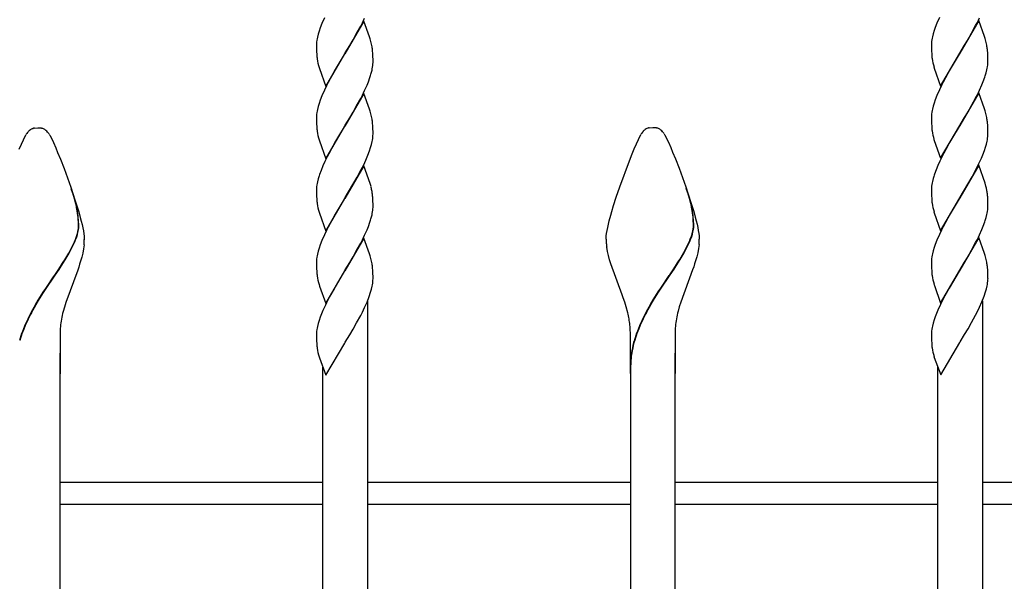
# Model space of a CAD drawing. Units: millimetres. Extents: x 0 to 8410, y 0 to 5940.
# Drawn here: x 4069 to 4333, y 3502 to 3653 of the extents above; entities that cross this region are included whole.
import ezdxf

# ---------------------------------------------------------------- set-up
doc = ezdxf.new("R2010")
doc.units = ezdxf.units.MM
doc.layers.add('YKK_A1', color=4, linetype='Continuous', lineweight=30)

msp = doc.modelspace()

# ---------------------------------------------------------------- linework, layer by layer
at = {"layer": 'YKK_A1', "linetype": 'Continuous'}
for p, q in [((4150.28, 3651.78), (4149.83, 3650.6)), ((4150.93, 3653.27), (4150.28, 3651.78)), ((4161.5, 3652.43), (4156.39, 3643.66)), ((4160.67, 3651.08), (4161.12, 3651.97)), ((4161.12, 3651.97), (4161.7, 3653.17)), ((4163.01, 3648.21), (4161.5, 3652.43)), ((4315.29, 3651.88), (4314.83, 3650.71)), ((4315.94, 3653.37), (4315.29, 3651.88)), ((4326.51, 3652.54), (4321.39, 3643.77)), ((4324.58, 3649.15), (4325.67, 3651.19)), ((4325.67, 3651.19), (4326.13, 3652.08)), ((4326.13, 3652.08), (4326.7, 3653.27)), ((4328.01, 3648.32), (4326.51, 3652.54)), ((4149.28, 3648.9), (4149.07, 3648.08)), ((4149.53, 3649.74), (4149.28, 3648.9)), ((4149.83, 3650.6), (4149.53, 3649.74)), ((4158.63, 3647.39), (4159.57, 3649.05)), ((4159.57, 3649.05), (4160.67, 3651.08)), ((4314.28, 3649.01), (4314.08, 3648.19)), ((4314.53, 3649.85), (4314.28, 3649.01)), ((4314.83, 3650.71), (4314.53, 3649.85)), ((4323.63, 3647.5), (4324.58, 3649.15)), ((4148.8, 3646.06), (4148.79, 3645.83)), ((4148.79, 3645.83), (4148.8, 3645.15)), ((4148.92, 3647.29), (4148.85, 3646.79)), ((4156.5, 3643.86), (4157.72, 3645.86)), ((4157.72, 3645.86), (4158.63, 3647.39)), ((4163.2, 3647.64), (4163.01, 3648.21)), ((4163.4, 3646.94), (4163.2, 3647.64)), ((4313.8, 3646.17), (4313.8, 3645.93)), ((4313.8, 3645.93), (4313.8, 3645.26)), ((4313.92, 3647.4), (4313.85, 3646.9)), ((4321.51, 3643.97), (4322.72, 3645.96)), ((4322.72, 3645.96), (4323.63, 3647.5)), ((4328.2, 3647.74), (4328.01, 3648.32)), ((4328.4, 3647.05), (4328.2, 3647.74)), ((4148.8, 3645.15), (4148.82, 3644.33)), ((4148.82, 3644.33), (4148.87, 3643.4)), ((4151.27, 3634.89), (4156.39, 3643.66)), ((4156.27, 3643.47), (4154.9, 3641.22)), ((4156.39, 3643.66), (4156.27, 3643.47)), ((4156.39, 3643.66), (4156.5, 3643.86)), ((4163.91, 3643.75), (4163.86, 3644.44)), ((4163.96, 3642.8), (4163.91, 3643.75)), ((4313.8, 3645.26), (4313.82, 3644.43)), ((4313.82, 3644.43), (4313.87, 3643.51)), ((4316.27, 3635), (4321.39, 3643.77)), ((4321.27, 3643.58), (4319.91, 3641.33)), ((4321.39, 3643.77), (4321.27, 3643.58)), ((4321.39, 3643.77), (4321.51, 3643.97)), ((4328.92, 3643.86), (4328.86, 3644.55)), ((4328.96, 3642.91), (4328.92, 3643.86)), ((4154.9, 3641.22), (4153.83, 3639.4)), ((4163.85, 3640.03), (4163.92, 3640.54)), ((4163.97, 3642.18), (4163.96, 3642.8)), ((4163.98, 3641.5), (4163.97, 3642.18)), ((4163.97, 3641.27), (4163.98, 3641.5)), ((4319.91, 3641.33), (4318.83, 3639.5)), ((4328.85, 3640.14), (4328.92, 3640.64)), ((4328.98, 3642.28), (4328.96, 3642.91)), ((4328.98, 3641.61), (4328.98, 3642.28)), ((4328.98, 3641.37), (4328.98, 3641.61)), ((4149.49, 3639.97), (4149.57, 3639.69)), ((4149.57, 3639.69), (4151.27, 3634.89)), ((4153.2, 3638.28), (4151.95, 3635.95)), ((4153.83, 3639.4), (4153.2, 3638.28)), ((4163.49, 3638.43), (4163.7, 3639.24)), ((4314.49, 3640.08), (4314.57, 3639.8)), ((4314.57, 3639.8), (4316.27, 3635)), ((4318.2, 3638.39), (4316.95, 3636.06)), ((4318.83, 3639.5), (4318.2, 3638.39)), ((4328.5, 3638.53), (4328.7, 3639.35)), ((4151.95, 3635.95), (4151.5, 3635.06)), ((4161.7, 3633.76), (4162.36, 3635.25)), ((4162.36, 3635.25), (4162.72, 3636.14)), ((4162.72, 3636.14), (4163.14, 3637.3)), ((4316.95, 3636.06), (4316.5, 3635.17)), ((4326.7, 3633.87), (4327.37, 3635.36)), ((4327.37, 3635.36), (4327.73, 3636.25)), ((4327.73, 3636.25), (4328.15, 3637.41)), ((4150.93, 3633.86), (4150.28, 3632.37)), ((4151.5, 3635.06), (4150.93, 3633.86)), ((4161.5, 3633.03), (4156.39, 3624.26)), ((4161.12, 3632.57), (4161.7, 3633.76)), ((4163.01, 3628.81), (4161.5, 3633.03)), ((4315.94, 3633.97), (4315.29, 3632.48)), ((4316.5, 3635.17), (4315.94, 3633.97)), ((4326.51, 3633.14), (4321.39, 3624.37)), ((4325.67, 3631.78), (4326.13, 3632.67)), ((4326.13, 3632.67), (4326.7, 3633.87)), ((4328.01, 3628.92), (4326.51, 3633.14)), ((4149.53, 3630.34), (4149.28, 3629.5)), ((4149.83, 3631.2), (4149.53, 3630.34)), ((4150.28, 3632.37), (4149.83, 3631.2)), ((4159.57, 3629.64), (4160.67, 3631.68)), ((4160.67, 3631.68), (4161.12, 3632.57)), ((4314.53, 3630.44), (4314.28, 3629.6)), ((4314.83, 3631.31), (4314.53, 3630.44)), ((4315.29, 3632.48), (4314.83, 3631.31)), ((4324.58, 3629.75), (4325.67, 3631.78)), ((4148.92, 3627.89), (4148.85, 3627.39)), ((4149.28, 3629.5), (4149.07, 3628.68)), ((4157.72, 3626.45), (4158.63, 3627.99)), ((4158.63, 3627.99), (4159.57, 3629.64)), ((4163.2, 3628.23), (4163.01, 3628.81)), ((4163.4, 3627.54), (4163.2, 3628.23)), ((4313.92, 3628), (4313.85, 3627.49)), ((4314.28, 3629.6), (4314.08, 3628.79)), ((4322.72, 3626.56), (4323.63, 3628.1)), ((4323.63, 3628.1), (4324.58, 3629.75)), ((4328.2, 3628.34), (4328.01, 3628.92)), ((4328.4, 3627.64), (4328.2, 3628.34)), ((4148.8, 3626.66), (4148.79, 3626.42)), ((4148.79, 3626.42), (4148.8, 3625.75)), ((4148.8, 3625.75), (4148.82, 3624.92)), ((4148.82, 3624.92), (4148.87, 3624)), ((4156.5, 3624.46), (4157.72, 3626.45)), ((4163.91, 3624.35), (4163.86, 3625.04)), ((4313.8, 3626.76), (4313.8, 3626.53)), ((4313.8, 3626.53), (4313.8, 3625.86)), ((4313.8, 3625.86), (4313.82, 3625.03)), ((4313.82, 3625.03), (4313.87, 3624.1)), ((4321.51, 3624.56), (4322.72, 3626.56)), ((4328.92, 3624.46), (4328.86, 3625.14)), ((4072.72, 3623.61), (4072.82, 3623.64)), ((4072.82, 3623.64), (4072.87, 3623.66)), ((4073.16, 3623.73), (4074.01, 3623.78)), ((4074.01, 3623.78), (4074.73, 3623.75)), ((4074.73, 3623.75), (4074.82, 3623.73)), ((4075.06, 3623.68), (4075.16, 3623.66)), ((4075.16, 3623.66), (4075.21, 3623.64)), ((4077.08, 3622.08), (4077.19, 3621.91)), ((4151.27, 3615.49), (4156.39, 3624.26)), ((4156.27, 3624.07), (4154.45, 3621.06)), ((4156.39, 3624.26), (4156.27, 3624.07)), ((4156.39, 3624.26), (4156.5, 3624.46)), ((4163.96, 3623.4), (4163.91, 3624.35)), ((4163.97, 3622.77), (4163.96, 3623.4)), ((4163.98, 3622.1), (4163.97, 3622.77)), ((4237.73, 3623.7), (4237.83, 3623.74)), ((4237.83, 3623.74), (4237.88, 3623.75)), ((4238.17, 3623.82), (4239.02, 3623.88)), ((4239.02, 3623.88), (4239.73, 3623.84)), ((4239.73, 3623.84), (4239.83, 3623.83)), ((4240.06, 3623.78), (4240.16, 3623.75)), ((4240.16, 3623.75), (4240.21, 3623.74)), ((4242.09, 3622.17), (4242.2, 3622)), ((4316.27, 3615.6), (4321.39, 3624.37)), ((4321.27, 3624.17), (4319.45, 3621.17)), ((4321.39, 3624.37), (4321.27, 3624.17)), ((4321.39, 3624.37), (4321.51, 3624.56)), ((4328.96, 3623.51), (4328.92, 3624.46)), ((4328.98, 3622.88), (4328.96, 3623.51)), ((4328.98, 3622.2), (4328.98, 3622.88)), ((4069.02, 3618.04), (4070.84, 3621.91)), ((4077.19, 3621.91), (4077.27, 3621.77)), ((4077.27, 3621.77), (4077.94, 3620.46)), ((4077.94, 3620.46), (4078.21, 3619.86)), ((4078.21, 3619.86), (4078.84, 3618.43)), ((4149.49, 3620.57), (4149.57, 3620.29)), ((4149.57, 3620.29), (4151.27, 3615.49)), ((4153.67, 3619.72), (4153.2, 3618.88)), ((4154.45, 3621.06), (4153.67, 3619.72)), ((4163.57, 3619.3), (4163.76, 3620.11)), ((4163.89, 3620.88), (4163.95, 3621.38)), ((4234.03, 3618.13), (4235.84, 3622)), ((4242.2, 3622), (4242.28, 3621.87)), ((4242.28, 3621.87), (4242.94, 3620.56)), ((4242.94, 3620.56), (4243.22, 3619.95)), ((4243.22, 3619.95), (4243.84, 3618.53)), ((4314.49, 3620.67), (4314.57, 3620.39)), ((4314.57, 3620.39), (4316.27, 3615.6)), ((4318.67, 3619.83), (4318.2, 3618.99)), ((4319.45, 3621.17), (4318.67, 3619.83)), ((4328.33, 3618.57), (4328.57, 3619.41)), ((4328.57, 3619.41), (4328.76, 3620.21)), ((4328.89, 3620.99), (4328.95, 3621.49)), ((4078.84, 3618.43), (4079.35, 3617.2)), ((4079.35, 3617.2), (4080.09, 3615.36)), ((4152.1, 3616.85), (4151.65, 3615.96)), ((4153.2, 3618.88), (4152.1, 3616.85)), ((4162.61, 3616.44), (4163.05, 3617.61)), ((4163.05, 3617.61), (4163.33, 3618.47)), ((4163.33, 3618.47), (4163.57, 3619.3)), ((4232.75, 3614.97), (4233.5, 3616.85)), ((4233.5, 3616.85), (4234.03, 3618.13)), ((4243.84, 3618.53), (4244.36, 3617.29)), ((4244.36, 3617.29), (4245.1, 3615.45)), ((4317.1, 3616.95), (4316.65, 3616.06)), ((4318.2, 3618.99), (4317.1, 3616.95)), ((4327.61, 3616.55), (4328.05, 3617.72)), ((4328.05, 3617.72), (4328.33, 3618.57)), ((4080.09, 3615.36), (4081.07, 3612.83)), ((4151.07, 3614.76), (4150.53, 3613.56)), ((4151.65, 3615.96), (4151.07, 3614.76)), ((4161.56, 3614.06), (4162.24, 3615.55)), ((4162.24, 3615.55), (4162.61, 3616.44)), ((4230.16, 3607.97), (4232.75, 3614.97)), ((4245.1, 3615.45), (4246.08, 3612.92)), ((4316.07, 3614.87), (4315.54, 3613.67)), ((4316.65, 3616.06), (4316.07, 3614.87)), ((4325.82, 3612.68), (4326.56, 3614.17)), ((4326.56, 3614.17), (4327.24, 3615.66)), ((4327.24, 3615.66), (4327.61, 3616.55)), ((4081.07, 3612.83), (4082.87, 3607.87)), ((4150.05, 3612.38), (4149.63, 3611.22)), ((4150.53, 3613.56), (4150.05, 3612.38)), ((4161.5, 3613.63), (4156.39, 3604.86)), ((4159.73, 3610.53), (4160.82, 3612.57)), ((4160.82, 3612.57), (4161.56, 3614.06)), ((4163.2, 3608.83), (4161.5, 3613.63)), ((4246.08, 3612.92), (4247.88, 3607.97)), ((4315.05, 3612.49), (4314.63, 3611.33)), ((4315.54, 3613.67), (4315.05, 3612.49)), ((4326.51, 3613.74), (4321.39, 3604.96)), ((4324.74, 3610.63), (4325.82, 3612.68)), ((4328.2, 3608.94), (4326.51, 3613.74)), ((4149.28, 3610.09), (4149.07, 3609.27)), ((4156.5, 3605.05), (4159.73, 3610.53)), ((4314.28, 3610.2), (4314.08, 3609.38)), ((4321.51, 3605.16), (4324.74, 3610.63)), ((4328.44, 3608.1), (4328.2, 3608.94)), ((4082.87, 3607.87), (4084, 3604.5)), ((4083.58, 3605.71), (4083.01, 3607.44)), ((4083.65, 3605.66), (4083.09, 3607.38)), ((4148.8, 3607.25), (4148.79, 3607.02)), ((4148.79, 3607.02), (4148.8, 3606.34)), ((4148.8, 3606.34), (4148.82, 3605.52)), ((4148.92, 3608.49), (4148.85, 3607.98)), ((4163.44, 3608), (4163.2, 3608.83)), ((4229.21, 3605.15), (4230.16, 3607.97)), ((4247.88, 3607.97), (4249.01, 3604.59)), ((4248.58, 3605.81), (4248.02, 3607.53)), ((4248.66, 3605.75), (4248.09, 3607.48)), ((4313.8, 3607.36), (4313.8, 3607.13)), ((4313.8, 3607.13), (4313.8, 3606.45)), ((4313.8, 3606.45), (4313.82, 3605.63)), ((4313.92, 3608.59), (4313.85, 3608.09)), ((4083.79, 3605.01), (4083.58, 3605.71)), ((4083.87, 3604.95), (4083.65, 3605.66)), ((4084.03, 3604.13), (4083.79, 3605.01)), ((4084.11, 3604.08), (4083.87, 3604.95)), ((4084, 3604.5), (4084.69, 3602.31)), ((4084.07, 3603.99), (4084.03, 3604.13)), ((4084.22, 3603.38), (4084.07, 3603.99)), ((4084.15, 3603.93), (4084.11, 3604.08)), ((4084.3, 3603.33), (4084.15, 3603.93)), ((4148.82, 3605.52), (4148.87, 3604.59)), ((4151.27, 3596.08), (4156.39, 3604.86)), ((4156.27, 3604.66), (4154.9, 3602.42)), ((4156.39, 3604.86), (4156.27, 3604.66)), ((4156.39, 3604.86), (4156.5, 3605.05)), ((4163.96, 3604), (4163.91, 3604.94)), ((4163.97, 3603.37), (4163.96, 3604)), ((4228.51, 3602.94), (4229.21, 3605.15)), ((4248.79, 3605.1), (4248.58, 3605.81)), ((4248.87, 3605.05), (4248.66, 3605.75)), ((4249.04, 3604.23), (4248.79, 3605.1)), ((4249.12, 3604.17), (4248.87, 3605.05)), ((4249.01, 3604.59), (4249.69, 3602.4)), ((4249.08, 3604.08), (4249.04, 3604.23)), ((4249.23, 3603.48), (4249.08, 3604.08)), ((4249.15, 3604.03), (4249.12, 3604.17)), ((4249.3, 3603.42), (4249.15, 3604.03)), ((4313.82, 3605.63), (4313.87, 3604.7)), ((4316.27, 3596.19), (4321.39, 3604.96)), ((4321.27, 3604.77), (4319.91, 3602.52)), ((4321.39, 3604.96), (4321.27, 3604.77)), ((4321.39, 3604.96), (4321.51, 3605.16)), ((4328.96, 3604.1), (4328.92, 3605.05)), ((4328.98, 3603.47), (4328.96, 3604.1)), ((4084.69, 3602.31), (4085, 3601.25)), ((4085, 3601.25), (4085.43, 3599.72)), ((4149.49, 3601.16), (4149.57, 3600.88)), ((4154.9, 3602.42), (4153.83, 3600.59)), ((4163.85, 3601.22), (4163.92, 3601.73)), ((4163.98, 3602.69), (4163.97, 3603.37)), ((4163.97, 3602.46), (4163.98, 3602.69)), ((4227.74, 3600.31), (4228.03, 3601.34)), ((4228.03, 3601.34), (4228.51, 3602.94)), ((4249.69, 3602.4), (4250.01, 3601.34)), ((4250.01, 3601.34), (4250.43, 3599.81)), ((4314.49, 3601.27), (4314.57, 3600.99)), ((4314.57, 3600.99), (4316.27, 3596.19)), ((4319.91, 3602.52), (4318.83, 3600.7)), ((4328.85, 3601.33), (4328.92, 3601.84)), ((4328.98, 3602.8), (4328.98, 3603.47)), ((4328.98, 3602.57), (4328.98, 3602.8)), ((4085.43, 3599.72), (4085.68, 3598.75)), ((4085.68, 3598.75), (4085.9, 3597.82)), ((4149.57, 3600.88), (4151.27, 3596.08)), ((4153.2, 3599.47), (4151.95, 3597.15)), ((4153.83, 3600.59), (4153.2, 3599.47)), ((4162.72, 3597.33), (4163.14, 3598.49)), ((4163.49, 3599.62), (4163.7, 3600.44)), ((4227.13, 3597.92), (4227.35, 3598.84)), ((4227.35, 3598.84), (4227.74, 3600.31)), ((4250.43, 3599.81), (4250.69, 3598.84)), ((4250.69, 3598.84), (4250.91, 3597.92)), ((4318.2, 3599.58), (4316.95, 3597.25)), ((4318.83, 3600.7), (4318.2, 3599.58)), ((4327.73, 3597.44), (4328.15, 3598.6)), ((4328.5, 3599.73), (4328.7, 3600.54)), ((4084.58, 3595.2), (4084.73, 3595.75)), ((4084.66, 3595.14), (4084.81, 3595.7)), ((4085.9, 3597.82), (4086.1, 3596.94)), ((4086.1, 3596.94), (4086.26, 3596.12)), ((4086.26, 3596.12), (4086.38, 3595.37)), ((4151.5, 3596.25), (4150.93, 3595.06)), ((4151.95, 3597.15), (4151.5, 3596.25)), ((4161.7, 3594.96), (4162.36, 3596.45)), ((4162.36, 3596.45), (4162.72, 3597.33)), ((4226.65, 3595.46), (4226.78, 3596.22)), ((4226.78, 3596.22), (4226.94, 3597.04)), ((4226.94, 3597.04), (4227.13, 3597.92)), ((4249.59, 3595.29), (4249.73, 3595.85)), ((4249.66, 3595.24), (4249.81, 3595.79)), ((4250.91, 3597.92), (4251.1, 3597.04)), ((4251.1, 3597.04), (4251.26, 3596.22)), ((4251.26, 3596.22), (4251.39, 3595.46)), ((4316.5, 3596.36), (4315.94, 3595.16)), ((4316.95, 3597.25), (4316.5, 3596.36)), ((4326.7, 3595.06), (4327.37, 3596.55)), ((4327.37, 3596.55), (4327.73, 3597.44)), ((4083.37, 3592.17), (4083.85, 3593.22)), ((4083.45, 3592.12), (4083.93, 3593.17)), ((4083.85, 3593.22), (4084.11, 3593.83)), ((4083.93, 3593.17), (4084.18, 3593.78)), ((4084.11, 3593.83), (4084.4, 3594.62)), ((4084.18, 3593.78), (4084.48, 3594.57)), ((4084.4, 3594.62), (4084.58, 3595.2)), ((4084.48, 3594.57), (4084.66, 3595.14)), ((4086.38, 3595.37), (4086.46, 3594.68)), ((4086.46, 3594.68), (4086.49, 3594.36)), ((4086.49, 3594.36), (4086.51, 3594.06)), ((4086.51, 3594.06), (4086.51, 3593.78)), ((4150.28, 3593.57), (4149.83, 3592.39)), ((4150.93, 3595.06), (4150.28, 3593.57)), ((4161.5, 3594.22), (4156.39, 3585.45)), ((4160.67, 3592.87), (4161.12, 3593.76)), ((4161.12, 3593.76), (4161.7, 3594.96)), ((4163.01, 3590), (4161.5, 3594.22)), ((4226.52, 3593.88), (4226.53, 3594.16)), ((4226.53, 3594.16), (4226.54, 3594.46)), ((4226.54, 3594.46), (4226.57, 3594.77)), ((4226.57, 3594.77), (4226.65, 3595.46)), ((4248.38, 3592.27), (4248.86, 3593.32)), ((4248.46, 3592.21), (4248.94, 3593.26)), ((4248.86, 3593.32), (4249.11, 3593.93)), ((4248.94, 3593.26), (4249.19, 3593.87)), ((4249.11, 3593.93), (4249.41, 3594.72)), ((4249.19, 3593.87), (4249.48, 3594.66)), ((4249.41, 3594.72), (4249.59, 3595.29)), ((4249.48, 3594.66), (4249.66, 3595.24)), ((4251.39, 3595.46), (4251.47, 3594.77)), ((4251.47, 3594.77), (4251.5, 3594.46)), ((4251.5, 3594.46), (4251.51, 3594.16)), ((4251.51, 3594.16), (4251.52, 3593.88)), ((4315.29, 3593.67), (4314.83, 3592.5)), ((4315.94, 3595.16), (4315.29, 3593.67)), ((4326.51, 3594.33), (4321.39, 3585.56)), ((4325.67, 3592.98), (4326.13, 3593.87)), ((4326.13, 3593.87), (4326.7, 3595.06)), ((4328.01, 3590.11), (4326.51, 3594.33)), ((4082.34, 3590.2), (4082.82, 3591.09)), ((4082.41, 3590.15), (4082.9, 3591.03)), ((4082.82, 3591.09), (4083.37, 3592.17)), ((4082.9, 3591.03), (4083.45, 3592.12)), ((4086.3, 3591.28), (4086.09, 3590.17)), ((4086.44, 3592.36), (4086.3, 3591.28)), ((4149.28, 3590.69), (4149.07, 3589.87)), ((4149.53, 3591.53), (4149.28, 3590.69)), ((4149.83, 3592.39), (4149.53, 3591.53)), ((4158.63, 3589.18), (4159.57, 3590.84)), ((4159.57, 3590.84), (4160.67, 3592.87)), ((4226.87, 3590.64), (4226.68, 3591.73)), ((4227.12, 3589.53), (4226.87, 3590.64)), ((4247.34, 3590.3), (4247.83, 3591.18)), ((4247.42, 3590.24), (4247.9, 3591.13)), ((4247.83, 3591.18), (4248.38, 3592.27)), ((4247.9, 3591.13), (4248.46, 3592.21)), ((4251.3, 3591.37), (4251.09, 3590.27)), ((4251.45, 3592.46), (4251.3, 3591.37)), ((4314.28, 3590.8), (4314.08, 3589.98)), ((4314.53, 3591.64), (4314.28, 3590.8)), ((4314.83, 3592.5), (4314.53, 3591.64)), ((4323.63, 3589.29), (4324.58, 3590.94)), ((4324.58, 3590.94), (4325.67, 3592.98)), ((4080.7, 3587.48), (4080.85, 3587.71)), ((4080.85, 3587.71), (4081.27, 3588.4)), ((4080.93, 3587.66), (4081.35, 3588.34)), ((4081.27, 3588.4), (4082.34, 3590.2)), ((4081.35, 3588.34), (4082.41, 3590.15)), ((4085.61, 3588.31), (4085.26, 3587.17)), ((4085.82, 3589.06), (4085.61, 3588.31)), ((4086.09, 3590.17), (4085.82, 3589.06)), ((4148.8, 3587.85), (4148.79, 3587.62)), ((4148.92, 3589.08), (4148.85, 3588.58)), ((4157.72, 3587.65), (4158.63, 3589.18)), ((4163.2, 3589.43), (4163.01, 3590)), ((4163.4, 3588.73), (4163.2, 3589.43)), ((4227.42, 3588.4), (4227.12, 3589.53)), ((4227.77, 3587.27), (4227.42, 3588.4)), ((4245.71, 3587.58), (4245.85, 3587.81)), ((4245.79, 3587.52), (4245.93, 3587.75)), ((4245.85, 3587.81), (4246.28, 3588.49)), ((4245.93, 3587.75), (4246.36, 3588.44)), ((4246.28, 3588.49), (4247.34, 3590.3)), ((4246.36, 3588.44), (4247.42, 3590.24)), ((4250.62, 3588.4), (4250.27, 3587.27)), ((4250.82, 3589.15), (4250.62, 3588.4)), ((4251.09, 3590.27), (4250.82, 3589.15)), ((4313.8, 3587.96), (4313.8, 3587.72)), ((4313.8, 3587.72), (4313.8, 3587.05)), ((4313.92, 3589.19), (4313.85, 3588.68)), ((4321.51, 3585.75), (4322.72, 3587.75)), ((4322.72, 3587.75), (4323.63, 3589.29)), ((4328.2, 3589.53), (4328.01, 3590.11)), ((4328.4, 3588.84), (4328.2, 3589.53)), ((4078.58, 3584.27), (4079.66, 3585.87)), ((4078.66, 3584.22), (4079.74, 3585.82)), ((4079.66, 3585.87), (4080.7, 3587.48)), ((4079.74, 3585.82), (4080.78, 3587.43)), ((4080.78, 3587.43), (4080.93, 3587.66)), ((4084.74, 3585.64), (4081.52, 3576.91)), ((4085.01, 3586.41), (4084.74, 3585.64)), ((4085.26, 3587.17), (4085.01, 3586.41)), ((4148.79, 3587.62), (4148.8, 3586.94)), ((4148.8, 3586.94), (4148.82, 3586.12)), ((4148.82, 3586.12), (4148.87, 3585.19)), ((4151.27, 3576.68), (4156.39, 3585.45)), ((4156.27, 3585.26), (4153.51, 3580.63)), ((4156.39, 3585.45), (4156.27, 3585.26)), ((4156.39, 3585.45), (4156.5, 3585.65)), ((4156.5, 3585.65), (4157.72, 3587.65)), ((4163.91, 3585.54), (4163.86, 3586.23)), ((4163.96, 3584.59), (4163.91, 3585.54)), ((4230.82, 3579.02), (4227.77, 3587.27)), ((4243.59, 3584.37), (4244.67, 3585.97)), ((4243.66, 3584.31), (4244.74, 3585.91)), ((4244.67, 3585.97), (4245.71, 3587.58)), ((4244.74, 3585.91), (4245.79, 3587.52)), ((4249.74, 3585.73), (4246.53, 3577.01)), ((4250.01, 3586.5), (4249.74, 3585.73)), ((4250.27, 3587.27), (4250.01, 3586.5)), ((4313.8, 3587.05), (4313.82, 3586.22)), ((4313.82, 3586.22), (4313.87, 3585.3)), ((4316.27, 3576.79), (4321.39, 3585.56)), ((4321.27, 3585.36), (4318.52, 3580.74)), ((4321.39, 3585.56), (4321.27, 3585.36)), ((4321.39, 3585.56), (4321.51, 3585.75)), ((4328.92, 3585.65), (4328.86, 3586.34)), ((4328.96, 3584.7), (4328.92, 3585.65)), ((4076.17, 3580.72), (4078.42, 3584.05)), ((4076.24, 3580.66), (4078.5, 3583.99)), ((4078.42, 3584.05), (4078.58, 3584.27)), ((4078.5, 3583.99), (4078.66, 3584.22)), ((4163.89, 3582.08), (4163.95, 3582.57)), ((4163.97, 3583.97), (4163.96, 3584.59)), ((4163.98, 3583.29), (4163.97, 3583.97)), ((4241.17, 3580.81), (4243.43, 3584.14)), ((4241.25, 3580.76), (4243.51, 3584.09)), ((4243.43, 3584.14), (4243.59, 3584.37)), ((4243.51, 3584.09), (4243.66, 3584.31)), ((4328.89, 3582.18), (4328.95, 3582.68)), ((4328.98, 3584.07), (4328.96, 3584.7)), ((4328.98, 3583.4), (4328.98, 3584.07)), ((4075.48, 3579.68), (4076.17, 3580.72)), ((4075.56, 3579.62), (4076.24, 3580.66)), ((4149.49, 3581.76), (4149.62, 3581.34)), ((4149.62, 3581.34), (4151.27, 3576.68)), ((4153.51, 3580.63), (4152.41, 3578.63)), ((4163.33, 3579.66), (4163.57, 3580.49)), ((4163.57, 3580.49), (4163.76, 3581.3)), ((4239.14, 3577.64), (4240.49, 3579.77)), ((4240.49, 3579.77), (4241.17, 3580.81)), ((4240.57, 3579.72), (4241.25, 3580.76)), ((4314.49, 3581.87), (4314.62, 3581.45)), ((4314.62, 3581.45), (4316.27, 3576.79)), ((4318.52, 3580.74), (4317.41, 3578.74)), ((4328.33, 3579.77), (4328.57, 3580.6)), ((4328.57, 3580.6), (4328.76, 3581.41)), ((4073.48, 3576.45), (4074.14, 3577.54)), ((4073.56, 3576.39), (4074.22, 3577.49)), ((4074.14, 3577.54), (4075.48, 3579.68)), ((4074.22, 3577.49), (4075.56, 3579.62)), ((4151.8, 3577.45), (4151.21, 3576.25)), ((4152.41, 3578.63), (4151.8, 3577.45)), ((4162.36, 3577.05), (4162.94, 3578.51)), ((4162.52, 3577.26), (4162.52, 3530.67)), ((4162.52, 3577.26), (4162.52, 3444.54)), ((4162.94, 3578.51), (4163.33, 3579.66)), ((4231.11, 3578.22), (4230.82, 3579.02)), ((4231.51, 3577.01), (4231.11, 3578.22)), ((4238.49, 3576.54), (4239.14, 3577.64)), ((4238.57, 3576.49), (4239.22, 3577.58)), ((4239.22, 3577.58), (4240.57, 3579.72)), ((4316.8, 3577.55), (4316.21, 3576.36)), ((4317.41, 3578.74), (4316.8, 3577.55)), ((4326.7, 3575.66), (4327.37, 3577.15)), ((4327.37, 3577.15), (4327.95, 3578.62)), ((4327.52, 3577.37), (4327.52, 3444.65)), ((4327.95, 3578.62), (4328.33, 3579.77)), ((4072.23, 3574.21), (4073.48, 3576.45)), ((4072.31, 3574.16), (4073.56, 3576.39)), ((4081.15, 3575.7), (4080.81, 3574.48)), ((4081.52, 3576.91), (4081.15, 3575.7)), ((4150.53, 3574.76), (4150.16, 3573.87)), ((4151.21, 3576.25), (4150.53, 3574.76)), ((4161.12, 3574.36), (4161.7, 3575.55)), ((4161.7, 3575.55), (4162.36, 3577.05)), ((4231.89, 3575.79), (4231.51, 3577.01)), ((4232.32, 3574.17), (4231.89, 3575.79)), ((4237.24, 3574.31), (4238.49, 3576.54)), ((4237.31, 3574.25), (4238.57, 3576.49)), ((4246.15, 3575.79), (4245.82, 3574.57)), ((4246.53, 3577.01), (4246.15, 3575.79)), ((4315.54, 3574.86), (4315.17, 3573.98)), ((4316.21, 3576.36), (4315.54, 3574.86)), ((4326.13, 3574.47), (4326.7, 3575.66)), ((4149.53, 3572.13), (4149.28, 3571.29)), ((4149.83, 3572.99), (4149.53, 3572.13)), ((4150.16, 3573.87), (4149.83, 3572.99)), ((4159.57, 3571.44), (4160.67, 3573.47)), ((4160.67, 3573.47), (4161.12, 3574.36)), ((4314.53, 3572.24), (4314.28, 3571.39)), ((4314.83, 3573.1), (4314.53, 3572.24)), ((4315.17, 3573.98), (4314.83, 3573.1)), ((4324.58, 3571.54), (4325.67, 3573.57)), ((4325.67, 3573.57), (4326.13, 3574.47)), ((4148.92, 3569.68), (4148.85, 3569.18)), ((4149.28, 3571.29), (4149.07, 3570.47)), ((4157.72, 3568.25), (4158.63, 3569.78)), ((4158.63, 3569.78), (4159.57, 3571.44)), ((4313.92, 3569.79), (4313.85, 3569.28)), ((4314.28, 3571.39), (4314.08, 3570.58)), ((4322.72, 3568.35), (4323.63, 3569.89)), ((4323.63, 3569.89), (4324.58, 3571.54)), ((4080.01, 3568.78), (4080.01, 3557.78)), ((4148.8, 3568.45), (4148.79, 3568.21)), ((4148.79, 3568.21), (4148.8, 3567.54)), ((4148.8, 3567.54), (4148.82, 3566.71)), ((4148.82, 3566.71), (4148.87, 3565.79)), ((4156.5, 3566.25), (4157.72, 3568.25)), ((4233.02, 3557.88), (4233.02, 3568.88)), ((4245.02, 3568.88), (4245.02, 3557.88)), ((4313.8, 3568.56), (4313.8, 3568.32)), ((4313.8, 3568.32), (4313.8, 3567.65)), ((4313.8, 3567.65), (4313.82, 3566.82)), ((4313.82, 3566.82), (4313.87, 3565.89)), ((4321.51, 3566.35), (4322.72, 3568.35)), ((4151.35, 3557.42), (4156.39, 3566.05)), ((4156.39, 3566.05), (4156.5, 3566.25)), ((4316.35, 3557.53), (4321.39, 3566.16)), ((4321.39, 3566.16), (4321.51, 3566.35)), ((4080.02, 3101.42), (4080.02, 3563.33)), ((4149.49, 3562.36), (4149.57, 3562.08)), ((4149.57, 3562.08), (4151.35, 3557.42)), ((4233.02, 3563.33), (4233.02, 3101.42)), ((4245.02, 3101.42), (4245.02, 3563.33)), ((4314.49, 3562.47), (4314.57, 3562.19)), ((4314.57, 3562.19), (4316.35, 3557.53)), ((4150.52, 3427.98), (4150.52, 3559.59)), ((4315.52, 3428.08), (4315.52, 3559.7)), ((4233.02, 3557.88), (4233.02, 3541.85)), ((4245.02, 3541.85), (4245.02, 3557.88)), ((4080.02, 3528.72), (4150.52, 3528.72)), ((4162.52, 3528.72), (4233.02, 3528.72)), ((4245.02, 3528.72), (4315.52, 3528.72)), ((4327.52, 3528.72), (4398.02, 3528.72)), ((4150.52, 3522.72), (4080.02, 3522.72)), ((4233.02, 3522.72), (4162.52, 3522.72)), ((4315.52, 3522.72), (4245.02, 3522.72)), ((4398.02, 3522.72), (4327.52, 3522.72))]:
    msp.add_line(p, q, dxfattribs=at)
for centre, radius, start, end in [((4167.02, 3645.07), 18.25, 174.608, 176.8998), ((4168.68, 3643.87), 20.06, 167.8839, 170.1756), ((4145.9, 3642.35), 18.09, 10.1111, 14.6941), ((4332.02, 3645.18), 18.25, 174.608, 176.8998), ((4333.69, 3643.98), 20.06, 167.8839, 170.1756), ((4310.9, 3642.46), 18.09, 10.1111, 14.6941), ((4177.59, 3645.81), 28.82, 184.8046, 187.0963), ((4136.59, 3641.36), 27.44, 6.4407, 8.7324), ((4342.59, 3645.92), 28.82, 184.8046, 187.0963), ((4301.59, 3641.47), 27.44, 6.4407, 8.7324), ((4168.23, 3645.24), 19.47, 188.8394, 195.7128), ((4145.75, 3642.25), 18.25, 354.6108, 356.9025), ((4333.24, 3645.35), 19.47, 188.8394, 195.7128), ((4310.75, 3642.36), 18.25, 354.6108, 356.9025), ((4135.15, 3646.56), 29.49, 341.6987, 343.9904), ((4144.09, 3643.45), 20.06, 347.8867, 350.1784), ((4300.15, 3646.67), 29.49, 341.6987, 343.9904), ((4309.09, 3643.56), 20.06, 347.8867, 350.1784), ((4167.02, 3625.67), 18.25, 174.608, 176.8998), ((4168.68, 3624.47), 20.06, 167.8839, 170.1756), ((4145.9, 3622.95), 18.09, 10.1111, 14.6941), ((4332.02, 3625.78), 18.25, 174.608, 176.8998), ((4333.69, 3624.58), 20.06, 167.8839, 170.1756), ((4310.9, 3623.06), 18.09, 10.1111, 14.6941), ((4136.59, 3621.96), 27.44, 6.4407, 8.7324), ((4301.59, 3622.07), 27.44, 6.4407, 8.7324), ((4079.2, 3616.55), 9.93, 145.044, 147.3358), ((4078.02, 3616.99), 8.72, 138.4393, 143.0223), ((4075.54, 3618.84), 5.64, 131.136, 135.7191), ((4073.89, 3620.57), 3.25, 111.0229, 129.3186), ((4073.89, 3620.06), 3.74, 101.2564, 105.8395), ((4073.69, 3617.72), 6.12, 77.062, 79.3537), ((4074.22, 3620.61), 3.19, 65.123, 71.9964), ((4073.81, 3620.11), 3.82, 51.2529, 62.7025), ((4072.84, 3619.23), 5.12, 42.0913, 48.9648), ((4069.61, 3616.85), 9.12, 35.0184, 39.6014), ((4177.58, 3626.41), 28.81, 184.8072, 187.0989), ((4168.24, 3625.84), 19.48, 188.8368, 195.7102), ((4146.1, 3622.56), 17.88, 356.2293, 358.5211), ((4244.2, 3616.64), 9.93, 145.044, 147.3358), ((4243.03, 3617.09), 8.72, 138.4393, 143.0223), ((4240.54, 3618.94), 5.64, 131.136, 135.7191), ((4238.89, 3620.67), 3.25, 111.0229, 129.3186), ((4238.9, 3620.16), 3.74, 101.2564, 105.8395), ((4238.7, 3617.82), 6.12, 77.062, 79.3537), ((4239.23, 3620.7), 3.19, 65.123, 71.9964), ((4238.82, 3620.21), 3.82, 51.2529, 62.7025), ((4237.85, 3619.32), 5.12, 42.0913, 48.9648), ((4234.62, 3616.94), 9.12, 35.0184, 39.6014), ((4342.58, 3626.52), 28.81, 184.8072, 187.0989), ((4333.24, 3625.95), 19.48, 188.8368, 195.7102), ((4311.1, 3622.66), 17.88, 356.2293, 358.5211), ((4144.41, 3623.84), 19.7, 349.0681, 351.3598), ((4309.41, 3623.95), 19.7, 349.0681, 351.3598), ((4168.68, 3605.07), 20.06, 167.8839, 170.1756), ((4177.64, 3601.96), 29.5, 161.7061, 163.9978), ((4333.69, 3605.17), 20.06, 167.8839, 170.1756), ((4342.64, 3602.07), 29.5, 161.7061, 163.9978), ((4167.02, 3606.27), 18.25, 174.608, 176.8998), ((4138.96, 3601.96), 25.21, 11.5618, 13.8536), ((4137.34, 3602.44), 26.71, 7.5573, 9.849), ((4332.02, 3606.37), 18.25, 174.608, 176.8998), ((4303.97, 3602.07), 25.21, 11.5618, 13.8536), ((4302.35, 3602.55), 26.71, 7.5573, 9.849), ((4177.59, 3607.01), 28.82, 184.8046, 187.0963), ((4138.58, 3603.14), 25.4, 4.0842, 6.376), ((4342.59, 3607.11), 28.82, 184.8046, 187.0963), ((4333.24, 3606.54), 19.47, 188.8394, 195.7128), ((4303.59, 3603.24), 25.4, 4.0842, 6.376), ((4049, 3595.14), 36.17, 10.8825, 13.1743), ((4049.08, 3595.09), 36.17, 10.8825, 13.1743), ((4056.56, 3597.04), 28.39, 0.834, 9.9964), ((4056.64, 3596.99), 28.39, 0.834, 9.9964), ((4168.23, 3606.44), 19.47, 188.8394, 195.7128), ((4144.09, 3604.65), 20.06, 347.8867, 350.1784), ((4145.75, 3603.44), 18.25, 354.6108, 356.9025), ((4214.01, 3595.23), 36.17, 10.8825, 13.1743), ((4214.08, 3595.18), 36.17, 10.8825, 13.1743), ((4221.57, 3597.13), 28.39, 0.834, 9.9964), ((4221.65, 3597.08), 28.39, 0.834, 9.9964), ((4309.09, 3604.75), 20.06, 347.8867, 350.1784), ((4310.75, 3603.55), 18.25, 354.6108, 356.9025), ((4135.15, 3607.75), 29.49, 341.6987, 343.9904), ((4300.15, 3607.86), 29.49, 341.6987, 343.9904), ((4067.05, 3599.62), 18.1, 347.6606, 349.9524), ((4067.13, 3599.57), 18.1, 347.6606, 349.9524), ((4072.28, 3598.24), 12.72, 351.9666, 354.2584), ((4072.82, 3597.74), 12.14, 356.3748, 358.6666), ((4072.35, 3598.19), 12.72, 351.9666, 354.2584), ((4072.89, 3597.68), 12.14, 356.3748, 358.6666), ((4232.06, 3599.71), 18.1, 347.6606, 349.9524), ((4232.13, 3599.66), 18.1, 347.6606, 349.9524), ((4237.28, 3598.34), 12.72, 351.9666, 354.2584), ((4237.82, 3597.83), 12.14, 356.3748, 358.6666), ((4237.36, 3598.28), 12.72, 351.9666, 354.2584), ((4237.9, 3597.78), 12.14, 356.3748, 358.6666), ((4050.98, 3594.9), 35.55, 355.9112, 358.203), ((4253.16, 3594.38), 26.65, 181.0856, 183.3774), ((4215.99, 3594.99), 35.55, 355.9112, 358.203), ((4253.62, 3595.25), 27.17, 185.1419, 187.4337), ((4167.02, 3586.86), 18.25, 174.608, 176.8998), ((4168.68, 3585.66), 20.06, 167.8839, 170.1756), ((4145.9, 3584.14), 18.09, 10.1111, 14.6941), ((4332.02, 3586.97), 18.25, 174.608, 176.8998), ((4333.69, 3585.77), 20.06, 167.8839, 170.1756), ((4310.9, 3584.25), 18.09, 10.1111, 14.6941), ((4177.58, 3587.6), 28.81, 184.8072, 187.0989), ((4136.59, 3583.15), 27.44, 6.4407, 8.7324), ((4342.58, 3587.71), 28.81, 184.8072, 187.0989), ((4301.59, 3583.26), 27.44, 6.4407, 8.7324), ((4168.23, 3587.03), 19.47, 188.8394, 195.7128), ((4146.11, 3583.75), 17.87, 356.2275, 358.5193), ((4333.24, 3587.14), 19.47, 188.8394, 195.7128), ((4311.12, 3583.86), 17.87, 356.2275, 358.5193), ((4144.41, 3585.04), 19.7, 349.0681, 351.3598), ((4309.41, 3585.14), 19.7, 349.0681, 351.3598), ((4296.46, 3562.37), 52.1, 166.4521, 168.7438), ((4139.11, 3541.3), 74.61, 155.769, 158.0607), ((4139.19, 3541.25), 74.61, 155.769, 158.0607), ((4129.02, 3544.28), 64.2, 152.2092, 154.501), ((4129.1, 3544.23), 64.2, 152.2092, 154.501), ((4131.09, 3564.52), 51.35, 171.1166, 173.4084), ((4131.46, 3562.28), 52.1, 166.4521, 168.7438), ((4191.75, 3564.7), 41.66, 10.8384, 13.1302), ((4192.17, 3565.8), 41.06, 7.152, 9.4437), ((4304.12, 3541.39), 74.61, 155.769, 158.0607), ((4304.2, 3541.34), 74.61, 155.769, 158.0607), ((4294.03, 3544.38), 64.2, 152.2092, 154.501), ((4294.11, 3544.32), 64.2, 152.2092, 154.501), ((4296.1, 3564.61), 51.35, 171.1166, 173.4084), ((4120.67, 3567.77), 40.67, 176.2819, 178.5737), ((4168.67, 3566.26), 20.04, 167.8771, 170.1688), ((4207.54, 3568.49), 25.49, 0.8727, 5.4558), ((4294.5, 3547.66), 63.38, 160.0654, 162.3571), ((4294.58, 3547.6), 63.38, 160.0654, 162.3571), ((4285.68, 3567.87), 40.67, 176.2819, 178.5737), ((4332.02, 3567.57), 18.25, 174.608, 176.8998), ((4333.67, 3566.37), 20.04, 167.8771, 170.1688), ((4129.49, 3547.56), 63.38, 160.0654, 162.3571), ((4129.57, 3547.51), 63.38, 160.0654, 162.3571), ((4167.02, 3567.46), 18.25, 174.608, 176.8998), ((4269.3, 3556.84), 36.6, 164.1042, 168.6873), ((4269.38, 3556.79), 36.6, 164.1042, 168.6873), ((4177.59, 3568.2), 28.82, 184.8046, 187.0963), ((4168.23, 3567.63), 19.47, 188.8394, 195.7128), ((4259.08, 3559.5), 26.06, 170.0163, 179.1787), ((4259.16, 3559.45), 26.06, 170.0163, 179.1787), ((4342.59, 3568.31), 28.82, 184.8046, 187.0963), ((4333.24, 3567.74), 19.47, 188.8394, 195.7128)]:
    msp.add_arc(centre, radius, start, end, dxfattribs=at)

doc.saveas('drawing.dxf')
